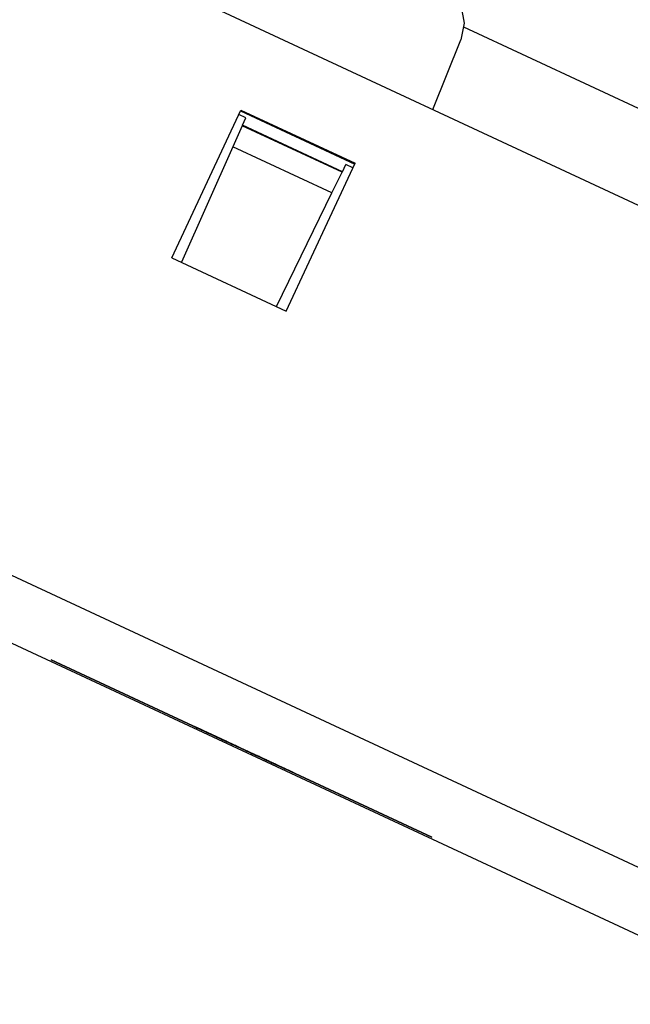
# Paper-space layout 'SH2' of a CAD drawing. Units: inches. Extents: x 6.8 to 25.8, y 5.1 to 16.4.
# Drawn here: x 14.7 to 15.5, y 11.8 to 13.1 of the extents above; entities that cross this region are included whole.
import ezdxf

# ---------------------------------------------------------------- set-up
doc = ezdxf.new("R2010")
doc.units = ezdxf.units.IN
doc.header["$MEASUREMENT"] = 0
doc.layers.add('1', color=7, linetype='CONTINUOUS')

psp = doc.layouts.new('SH2')

# ---------------------------------------------------------------- linework, layer by layer
at = {"layer": '1', "color": 18, "linetype": 'Continuous'}
for p, q in [((15.942341, 12.693816), (8.078959, 16.360571)), ((15.76285, 11.88399), (7.682342, 15.651993)), ((7.647363, 15.576981), (15.73616, 11.805113)), ((15.296786, 13.151465), (15.300961, 13.129213)), ((15.300961, 13.129213), (15.296592, 13.106999)), ((15.729753, 12.923615), (15.30064, 13.123714)), ((15.258492, 13.012697), (15.296592, 13.106999)), ((14.90677, 12.812682), (14.999724, 13.012023)), ((14.999254, 13.011014), (15.153326, 12.939169)), ((14.999724, 13.012023), (15.153796, 12.940178)), ((15.006451, 13.001603), (14.996934, 13.006042)), ((15.002004, 12.991614), (15.006451, 13.001603)), ((15.001662, 12.990849), (14.989028, 12.96247)), ((15.002004, 12.991614), (15.001662, 12.990849)), ((15.13633, 12.928052), (15.001662, 12.990849)), ((15.136698, 12.928805), (15.002004, 12.991614)), ((14.989028, 12.96247), (14.919662, 12.806673)), ((15.122712, 12.900131), (14.989028, 12.96247)), ((15.060843, 12.740837), (15.153796, 12.940178)), ((15.136698, 12.928805), (15.141491, 12.938633)), ((15.151008, 12.934195), (15.141491, 12.938633)), ((15.122712, 12.900131), (15.13633, 12.928052)), ((15.136698, 12.928805), (15.13633, 12.928052)), ((15.047952, 12.746851), (15.122712, 12.900131)), ((14.90677, 12.812682), (15.060843, 12.740837)), ((14.743769, 12.270205), (15.000632, 12.150427)), ((15.000632, 12.150427), (14.743769, 12.270205)), ((14.743769, 12.270205), (15.000632, 12.150427)), ((15.000632, 12.150427), (14.743769, 12.270205)), ((14.743769, 12.270205), (15.000632, 12.150427)), ((15.000632, 12.150427), (14.743769, 12.270205)), ((14.743769, 12.270205), (15.000632, 12.150427)), ((15.000632, 12.150427), (14.743769, 12.270205)), ((14.935796, 12.18066), (14.934219, 12.181396)), ((14.934219, 12.181396), (14.943675, 12.176987)), ((14.937371, 12.179926), (14.935796, 12.18066)), ((14.945251, 12.176251), (14.937371, 12.179926)), ((14.937371, 12.179926), (14.940523, 12.178456)), ((14.942099, 12.177721), (14.937371, 12.179926)), ((14.946842, 12.175509), (14.937387, 12.179918)), ((14.937387, 12.179918), (14.938963, 12.179184)), ((14.967328, 12.165956), (14.937387, 12.179918)), ((14.937387, 12.179918), (14.938963, 12.179184)), ((14.946842, 12.175509), (14.937387, 12.179918)), ((14.937387, 12.179918), (14.938963, 12.179184)), ((14.967328, 12.165956), (14.937387, 12.179918)), ((14.937387, 12.179918), (14.938963, 12.179184)), ((14.938963, 12.179184), (14.940538, 12.178449)), ((14.938963, 12.179184), (14.940538, 12.178449)), ((14.938963, 12.179184), (14.940538, 12.178449)), ((14.938963, 12.179184), (14.940538, 12.178449)), ((14.939175, 12.179085), (14.94075, 12.17835)), ((14.950205, 12.173942), (14.939175, 12.179085)), ((14.940523, 12.178456), (14.943675, 12.176987)), ((14.940538, 12.178449), (14.945266, 12.176245)), ((14.940538, 12.178449), (14.94369, 12.176979)), ((14.940538, 12.178449), (14.945266, 12.176245)), ((14.940538, 12.178449), (14.94369, 12.176979)), ((14.94075, 12.17835), (14.942326, 12.177615)), ((14.946827, 12.175517), (14.942099, 12.177721)), ((14.942326, 12.177615), (14.948629, 12.174676)), ((14.943675, 12.176987), (14.948402, 12.174782)), ((14.943675, 12.176987), (14.95313, 12.172577)), ((14.94369, 12.176979), (14.946842, 12.175509)), ((14.94369, 12.176979), (14.946842, 12.175509)), ((14.95313, 12.172577), (14.945251, 12.176251)), ((14.945266, 12.176245), (14.949994, 12.17404)), ((14.945266, 12.176245), (14.949994, 12.17404)), ((14.951554, 12.173312), (14.946827, 12.175517)), ((14.956297, 12.171101), (14.946842, 12.175509)), ((14.946842, 12.175509), (14.953145, 12.17257)), ((14.956297, 12.171101), (14.946842, 12.175509)), ((14.946842, 12.175509), (14.953145, 12.17257)), ((14.948402, 12.174782), (14.95313, 12.172577)), ((14.948629, 12.174676), (14.954933, 12.171737)), ((14.949994, 12.17404), (14.954721, 12.171835)), ((14.949994, 12.17404), (14.954721, 12.171835)), ((14.961236, 12.168797), (14.950205, 12.173942)), ((14.956282, 12.171107), (14.951554, 12.173312)), ((14.956282, 12.171107), (14.95313, 12.172577)), ((14.95313, 12.172577), (14.959434, 12.169638)), ((14.95313, 12.172577), (14.956282, 12.171107)), ((14.953145, 12.17257), (14.959449, 12.169631)), ((14.953145, 12.17257), (14.959449, 12.169631)), ((14.954721, 12.171835), (14.959449, 12.169631)), ((14.954721, 12.171835), (14.959449, 12.169631)), ((14.954933, 12.171737), (14.958084, 12.170267)), ((14.959434, 12.169638), (14.956282, 12.171107)), ((14.961009, 12.168903), (14.956282, 12.171107)), ((14.956282, 12.171107), (14.959434, 12.169638)), ((14.957873, 12.170365), (14.956297, 12.171101)), ((14.957873, 12.170365), (14.956297, 12.171101)), ((14.959449, 12.169631), (14.957873, 12.170365)), ((14.959449, 12.169631), (14.957873, 12.170365)), ((14.958084, 12.170267), (14.961236, 12.168797)), ((14.959434, 12.169638), (14.961009, 12.168903)), ((14.962585, 12.168168), (14.959434, 12.169638)), ((14.959434, 12.169638), (14.965736, 12.166698)), ((14.959434, 12.169638), (14.962585, 12.168168)), ((14.965736, 12.166698), (14.959434, 12.169638)), ((14.959449, 12.169631), (14.964176, 12.167426)), ((14.962601, 12.168161), (14.959449, 12.169631)), ((14.959449, 12.169631), (14.978359, 12.160812)), ((14.959449, 12.169631), (14.967328, 12.165956)), ((14.964176, 12.167426), (14.959449, 12.169631)), ((14.959449, 12.169631), (14.964176, 12.167426)), ((14.962601, 12.168161), (14.959449, 12.169631)), ((14.959449, 12.169631), (14.978359, 12.160812)), ((14.959449, 12.169631), (14.967328, 12.165956)), ((14.964176, 12.167426), (14.959449, 12.169631)), ((14.961009, 12.168903), (14.962585, 12.168168)), ((14.965736, 12.166698), (14.961009, 12.168903)), ((14.961236, 12.168797), (14.962812, 12.168062)), ((14.970692, 12.164389), (14.961236, 12.168797)), ((14.962585, 12.168168), (14.967313, 12.165964)), ((14.965736, 12.166698), (14.962585, 12.168168)), ((14.962585, 12.168168), (14.965736, 12.166698)), ((14.965753, 12.166692), (14.962601, 12.168161)), ((14.965753, 12.166692), (14.962601, 12.168161)), ((14.962812, 12.168062), (14.964388, 12.167328)), ((14.964176, 12.167426), (14.968904, 12.165222)), ((14.968904, 12.165222), (14.964176, 12.167426)), ((14.964176, 12.167426), (14.968904, 12.165222)), ((14.968904, 12.165222), (14.964176, 12.167426)), ((14.964388, 12.167328), (14.972267, 12.163653)), ((14.968888, 12.165229), (14.965736, 12.166698)), ((14.965736, 12.166698), (14.970465, 12.164495)), ((14.97204, 12.163759), (14.965736, 12.166698)), ((14.965736, 12.166698), (14.967313, 12.165964)), ((14.97204, 12.163759), (14.965736, 12.166698)), ((14.972055, 12.163753), (14.965753, 12.166692)), ((14.972055, 12.163753), (14.965753, 12.166692)), ((14.967313, 12.165964), (14.97204, 12.163759)), ((14.967313, 12.165964), (14.968888, 12.165229)), ((14.99727, 12.151995), (14.967328, 12.165956)), ((14.967328, 12.165956), (14.975207, 12.162282)), ((14.99727, 12.151995), (14.967328, 12.165956)), ((14.967328, 12.165956), (14.975207, 12.162282)), ((14.97204, 12.163759), (14.968888, 12.165229)), ((14.968888, 12.165229), (14.97204, 12.163759)), ((14.968904, 12.165222), (14.973632, 12.163017)), ((14.972055, 12.163753), (14.968904, 12.165222)), ((14.968904, 12.165222), (14.973632, 12.163017)), ((14.972055, 12.163753), (14.968904, 12.165222)), ((14.970465, 12.164495), (14.975192, 12.16229)), ((14.980146, 12.15998), (14.970692, 12.164389)), ((14.97204, 12.163759), (14.973616, 12.163025)), ((14.973616, 12.163025), (14.97204, 12.163759)), ((14.978344, 12.16082), (14.97204, 12.163759)), ((14.97204, 12.163759), (14.975192, 12.16229)), ((14.973616, 12.163025), (14.97204, 12.163759)), ((14.978359, 12.160812), (14.972055, 12.163753)), ((14.975207, 12.162282), (14.972055, 12.163753)), ((14.978359, 12.160812), (14.972055, 12.163753)), ((14.975207, 12.162282), (14.972055, 12.163753)), ((14.972267, 12.163653), (14.980146, 12.15998)), ((14.973616, 12.163025), (14.975192, 12.16229)), ((14.975192, 12.16229), (14.973616, 12.163025)), ((14.975192, 12.16229), (14.973616, 12.163025)), ((14.973632, 12.163017), (14.978359, 12.160812)), ((14.973632, 12.163017), (14.978359, 12.160812)), ((14.975192, 12.16229), (14.979919, 12.160085)), ((14.975192, 12.16229), (14.976768, 12.161554)), ((14.976768, 12.161554), (14.975192, 12.16229)), ((14.975207, 12.162282), (14.976783, 12.161548)), ((14.976783, 12.161548), (14.975207, 12.162282)), ((14.975207, 12.162282), (14.976783, 12.161548)), ((14.976783, 12.161548), (14.975207, 12.162282)), ((14.976768, 12.161554), (14.978344, 12.16082)), ((14.978344, 12.16082), (14.976768, 12.161554)), ((14.976783, 12.161548), (14.978359, 12.160812)), ((14.978359, 12.160812), (14.976783, 12.161548)), ((14.976783, 12.161548), (14.978359, 12.160812)), ((14.978359, 12.160812), (14.976783, 12.161548)), ((14.983071, 12.158615), (14.978344, 12.16082)), ((14.978359, 12.160812), (14.983087, 12.158608)), ((14.984662, 12.157873), (14.978359, 12.160812)), ((14.978359, 12.160812), (14.99727, 12.151995)), ((14.978359, 12.160812), (14.979935, 12.160078)), ((14.979935, 12.160078), (14.978359, 12.160812)), ((14.978359, 12.160812), (14.983087, 12.158608)), ((14.984662, 12.157873), (14.978359, 12.160812)), ((14.978359, 12.160812), (14.99727, 12.151995)), ((14.978359, 12.160812), (14.979935, 12.160078)), ((14.979935, 12.160078), (14.978359, 12.160812)), ((14.979919, 12.160085), (14.984647, 12.157881)), ((14.979935, 12.160078), (14.981511, 12.159343)), ((14.981511, 12.159343), (14.979935, 12.160078)), ((14.979935, 12.160078), (14.981511, 12.159343)), ((14.981511, 12.159343), (14.979935, 12.160078)), ((14.986223, 12.157146), (14.981495, 12.15935)), ((14.981495, 12.15935), (14.986223, 12.157146)), ((14.987799, 12.156411), (14.983071, 12.158615)), ((14.983087, 12.158608), (14.987814, 12.156404)), ((14.983087, 12.158608), (14.987814, 12.156404)), ((14.984647, 12.157881), (14.987799, 12.156411)), ((14.990966, 12.154934), (14.984662, 12.157873)), ((14.990966, 12.154934), (14.984662, 12.157873)), ((14.990951, 12.154942), (14.986223, 12.157146)), ((14.986223, 12.157146), (14.990951, 12.154942)), ((14.987799, 12.156411), (14.990951, 12.154942)), ((14.990951, 12.154942), (14.987799, 12.156411)), ((14.987814, 12.156404), (14.992541, 12.1542)), ((14.987814, 12.156404), (14.992541, 12.1542)), ((14.990951, 12.154942), (14.992526, 12.154206)), ((14.992526, 12.154206), (14.990951, 12.154942)), ((14.990951, 12.154942), (14.992526, 12.154206)), ((14.994102, 12.153472), (14.990951, 12.154942)), ((14.994118, 12.153464), (14.990966, 12.154934)), ((14.994118, 12.153464), (14.990966, 12.154934)), ((14.992526, 12.154206), (14.994102, 12.153472)), ((14.994102, 12.153472), (14.992526, 12.154206)), ((14.992526, 12.154206), (14.994102, 12.153472)), ((14.992541, 12.1542), (14.99727, 12.151995)), ((14.992541, 12.1542), (14.99727, 12.151995)), ((14.994102, 12.153472), (14.995678, 12.152737)), ((14.995678, 12.152737), (14.994102, 12.153472)), ((14.99727, 12.151995), (14.994118, 12.153464)), ((14.99727, 12.151995), (14.994118, 12.153464)), ((14.995678, 12.152737), (14.997253, 12.152002)), ((14.997253, 12.152002), (14.995678, 12.152737)), ((15.000632, 12.150427), (15.257497, 12.030649)), ((15.257497, 12.030649), (15.000632, 12.150427)), ((15.000632, 12.150427), (15.257497, 12.030649)), ((15.257497, 12.030649), (15.000632, 12.150427)), ((15.000632, 12.150427), (15.257497, 12.030649)), ((15.257497, 12.030649), (15.000632, 12.150427)), ((15.000632, 12.150427), (15.257497, 12.030649)), ((15.257497, 12.030649), (15.000632, 12.150427)), ((15.003964, 12.148872), (15.000813, 12.150342)), ((15.000813, 12.150342), (15.002389, 12.149608)), ((15.002389, 12.149608), (15.003964, 12.148872)), ((15.007116, 12.147403), (15.003964, 12.148872)), ((15.003964, 12.148872), (15.007116, 12.147403)), ((15.014815, 12.143813), (15.00536, 12.148222)), ((15.00536, 12.148222), (15.006936, 12.147488)), ((15.035301, 12.13426), (15.00536, 12.148222)), ((15.00536, 12.148222), (15.006936, 12.147488)), ((15.022898, 12.140044), (15.005564, 12.148127)), ((15.005564, 12.148127), (15.021322, 12.140779)), ((15.006936, 12.147488), (15.008512, 12.146752)), ((15.006936, 12.147488), (15.008512, 12.146752)), ((15.008693, 12.146668), (15.007116, 12.147403)), ((15.007116, 12.147403), (15.010268, 12.145933)), ((15.008512, 12.146752), (15.013239, 12.144547)), ((15.008512, 12.146752), (15.011663, 12.145283)), ((15.010268, 12.145933), (15.008693, 12.146668)), ((15.017975, 12.14234), (15.010096, 12.146014)), ((15.010096, 12.146014), (15.011671, 12.145279)), ((15.011671, 12.145279), (15.010096, 12.146014)), ((15.010096, 12.146014), (15.017975, 12.14234)), ((15.01342, 12.144464), (15.010268, 12.145933)), ((15.010268, 12.145933), (15.011844, 12.145199)), ((15.011663, 12.145283), (15.014815, 12.143813)), ((15.011671, 12.145279), (15.013247, 12.144545)), ((15.013247, 12.144545), (15.011671, 12.145279)), ((15.011844, 12.145199), (15.01342, 12.144464)), ((15.013239, 12.144547), (15.017967, 12.142344)), ((15.013247, 12.144545), (15.014823, 12.143809)), ((15.017975, 12.14234), (15.013247, 12.144545)), ((15.016572, 12.142994), (15.01342, 12.144464)), ((15.01342, 12.144464), (15.018147, 12.14226)), ((15.02427, 12.139404), (15.014815, 12.143813)), ((15.014815, 12.143813), (15.021118, 12.140874)), ((15.014823, 12.143809), (15.016398, 12.143075)), ((15.016398, 12.143075), (15.021126, 12.14087)), ((15.018147, 12.14226), (15.016572, 12.142994)), ((15.016572, 12.142994), (15.019723, 12.141524)), ((15.019723, 12.141524), (15.016572, 12.142994)), ((15.018147, 12.14226), (15.016572, 12.142994)), ((15.016572, 12.142994), (15.018147, 12.14226)), ((15.017967, 12.142344), (15.022695, 12.140139)), ((15.025854, 12.138665), (15.017975, 12.14234)), ((15.022702, 12.140136), (15.017975, 12.14234)), ((15.017975, 12.14234), (15.025854, 12.138665)), ((15.019723, 12.141524), (15.018147, 12.14226)), ((15.018147, 12.14226), (15.022875, 12.140055)), ((15.019723, 12.141524), (15.018147, 12.14226)), ((15.018147, 12.14226), (15.019723, 12.141524)), ((15.01817, 12.142248), (15.029202, 12.137105)), ((15.029202, 12.137105), (15.01817, 12.142248)), ((15.022875, 12.140055), (15.019723, 12.141524)), ((15.019723, 12.141524), (15.022875, 12.140055)), ((15.022875, 12.140055), (15.019723, 12.141524)), ((15.021299, 12.14079), (15.019723, 12.141524)), ((15.019723, 12.141524), (15.022875, 12.140055)), ((15.021118, 12.140874), (15.027422, 12.137935)), ((15.021126, 12.14087), (15.025854, 12.138665)), ((15.022875, 12.140055), (15.021299, 12.14079)), ((15.021322, 12.140779), (15.037081, 12.13343)), ((15.022695, 12.140139), (15.027422, 12.137935)), ((15.02743, 12.137931), (15.022702, 12.140136)), ((15.026027, 12.138585), (15.022875, 12.140055)), ((15.022875, 12.140055), (15.029179, 12.137115)), ((15.027602, 12.13785), (15.022875, 12.140055)), ((15.022875, 12.140055), (15.027602, 12.13785)), ((15.024451, 12.139319), (15.022875, 12.140055)), ((15.022875, 12.140055), (15.026027, 12.138585)), ((15.040233, 12.131961), (15.022898, 12.140044)), ((15.025846, 12.138669), (15.02427, 12.139404)), ((15.026027, 12.138585), (15.024451, 12.139319)), ((15.027422, 12.137935), (15.025846, 12.138669)), ((15.02743, 12.137931), (15.025854, 12.138665)), ((15.025854, 12.138665), (15.032157, 12.135726)), ((15.025854, 12.138665), (15.02743, 12.137931)), ((15.029179, 12.137115), (15.026027, 12.138585)), ((15.029179, 12.137115), (15.026027, 12.138585)), ((15.026027, 12.138585), (15.029179, 12.137115)), ((15.027422, 12.137935), (15.032149, 12.13573)), ((15.030574, 12.136465), (15.027422, 12.137935)), ((15.027422, 12.137935), (15.046332, 12.129116)), ((15.027422, 12.137935), (15.035301, 12.13426)), ((15.032149, 12.13573), (15.027422, 12.137935)), ((15.029005, 12.137196), (15.02743, 12.137931)), ((15.032157, 12.135726), (15.02743, 12.137931)), ((15.02743, 12.137931), (15.029005, 12.137196)), ((15.032331, 12.135646), (15.027602, 12.13785)), ((15.027602, 12.13785), (15.032331, 12.135646)), ((15.030581, 12.136461), (15.029005, 12.137196)), ((15.029005, 12.137196), (15.030581, 12.136461)), ((15.032331, 12.135646), (15.029179, 12.137115)), ((15.029179, 12.137115), (15.035481, 12.134176)), ((15.032331, 12.135646), (15.029179, 12.137115)), ((15.029179, 12.137115), (15.032331, 12.135646)), ((15.029202, 12.137105), (15.040233, 12.131961)), ((15.040233, 12.131961), (15.029202, 12.137105)), ((15.033726, 12.134995), (15.030574, 12.136465)), ((15.032157, 12.135726), (15.030581, 12.136461)), ((15.030581, 12.136461), (15.032157, 12.135726)), ((15.032149, 12.13573), (15.036877, 12.133526)), ((15.036877, 12.133526), (15.032149, 12.13573)), ((15.032157, 12.135726), (15.033733, 12.134992)), ((15.035309, 12.134256), (15.032157, 12.135726)), ((15.032157, 12.135726), (15.038461, 12.132787)), ((15.035309, 12.134256), (15.032157, 12.135726)), ((15.032157, 12.135726), (15.035309, 12.134256)), ((15.038461, 12.132787), (15.032157, 12.135726)), ((15.035481, 12.134176), (15.032331, 12.135646)), ((15.038633, 12.132707), (15.032331, 12.135646)), ((15.032331, 12.135646), (15.037058, 12.133441)), ((15.033906, 12.134911), (15.032331, 12.135646)), ((15.032331, 12.135646), (15.033906, 12.134911)), ((15.040029, 12.132055), (15.033726, 12.134995)), ((15.033733, 12.134992), (15.035309, 12.134256)), ((15.035481, 12.134176), (15.033906, 12.134911)), ((15.033906, 12.134911), (15.035481, 12.134176)), ((15.065243, 12.120298), (15.035301, 12.13426)), ((15.035301, 12.13426), (15.04318, 12.130586)), ((15.035309, 12.134256), (15.040036, 12.132052)), ((15.038461, 12.132787), (15.035309, 12.134256)), ((15.038461, 12.132787), (15.035309, 12.134256)), ((15.035309, 12.134256), (15.038461, 12.132787)), ((15.038633, 12.132707), (15.035481, 12.134176)), ((15.035481, 12.134176), (15.04021, 12.131971)), ((15.035481, 12.134176), (15.037058, 12.133441)), ((15.037058, 12.133441), (15.035481, 12.134176)), ((15.036877, 12.133526), (15.041605, 12.131321)), ((15.040029, 12.132055), (15.036877, 12.133526)), ((15.037058, 12.133441), (15.041785, 12.131237)), ((15.037058, 12.133441), (15.038633, 12.132707)), ((15.038633, 12.132707), (15.037058, 12.133441)), ((15.037081, 12.13343), (15.048112, 12.128286)), ((15.041613, 12.131317), (15.038461, 12.132787)), ((15.038461, 12.132787), (15.043188, 12.130583)), ((15.044764, 12.129848), (15.038461, 12.132787)), ((15.038461, 12.132787), (15.041613, 12.131317)), ((15.044764, 12.129848), (15.038461, 12.132787)), ((15.04021, 12.131971), (15.038633, 12.132707)), ((15.044937, 12.129767), (15.038633, 12.132707)), ((15.038633, 12.132707), (15.04021, 12.131971)), ((15.04021, 12.131971), (15.038633, 12.132707)), ((15.046332, 12.129116), (15.040029, 12.132055)), ((15.04318, 12.130586), (15.040029, 12.132055)), ((15.040036, 12.132052), (15.044764, 12.129848)), ((15.041785, 12.131237), (15.04021, 12.131971)), ((15.04021, 12.131971), (15.044937, 12.129767)), ((15.04021, 12.131971), (15.041785, 12.131237)), ((15.041785, 12.131237), (15.04021, 12.131971)), ((15.049687, 12.127552), (15.040233, 12.131961)), ((15.041605, 12.131321), (15.046332, 12.129116)), ((15.044764, 12.129848), (15.041613, 12.131317)), ((15.041613, 12.131317), (15.044764, 12.129848)), ((15.05124, 12.126827), (15.041785, 12.131237)), ((15.041785, 12.131237), (15.046513, 12.129032)), ((15.041785, 12.131237), (15.043361, 12.130502)), ((15.043361, 12.130502), (15.041785, 12.131237)), ((15.04318, 12.130586), (15.044756, 12.129851)), ((15.044756, 12.129851), (15.04318, 12.130586)), ((15.043188, 12.130583), (15.047915, 12.128378)), ((15.043361, 12.130502), (15.044937, 12.129767)), ((15.044937, 12.129767), (15.043361, 12.130502)), ((15.044756, 12.129851), (15.046332, 12.129116)), ((15.046332, 12.129116), (15.044756, 12.129851)), ((15.044764, 12.129848), (15.04634, 12.129113)), ((15.04634, 12.129113), (15.044764, 12.129848)), ((15.051067, 12.126908), (15.044764, 12.129848)), ((15.044764, 12.129848), (15.04634, 12.129113)), ((15.047915, 12.128378), (15.044764, 12.129848)), ((15.044937, 12.129767), (15.049664, 12.127563)), ((15.049664, 12.127563), (15.044937, 12.129767)), ((15.046332, 12.129116), (15.05106, 12.126912)), ((15.052635, 12.126177), (15.046332, 12.129116)), ((15.046332, 12.129116), (15.065243, 12.120298)), ((15.046332, 12.129116), (15.047908, 12.128382)), ((15.047908, 12.128382), (15.046332, 12.129116)), ((15.04634, 12.129113), (15.047915, 12.128378)), ((15.047915, 12.128378), (15.04634, 12.129113)), ((15.04634, 12.129113), (15.047915, 12.128378)), ((15.046513, 12.129032), (15.05124, 12.126827)), ((15.047908, 12.128382), (15.049484, 12.127646)), ((15.049484, 12.127646), (15.047908, 12.128382)), ((15.047915, 12.128378), (15.049492, 12.127644)), ((15.049492, 12.127644), (15.047915, 12.128378)), ((15.047915, 12.128378), (15.052643, 12.126173)), ((15.047915, 12.128378), (15.049492, 12.127644)), ((15.051067, 12.126908), (15.047915, 12.128378)), ((15.048112, 12.128286), (15.059143, 12.123143)), ((15.049492, 12.127644), (15.051067, 12.126908)), ((15.051067, 12.126908), (15.049492, 12.127644)), ((15.049492, 12.127644), (15.051067, 12.126908)), ((15.049664, 12.127563), (15.054392, 12.125358)), ((15.054392, 12.125358), (15.049664, 12.127563)), ((15.059143, 12.123143), (15.049687, 12.127552)), ((15.05106, 12.126912), (15.055787, 12.124707)), ((15.055795, 12.124703), (15.051067, 12.126908)), ((15.060696, 12.122418), (15.05124, 12.126827)), ((15.05124, 12.126827), (15.054392, 12.125358)), ((15.058939, 12.123238), (15.052635, 12.126177)), ((15.052643, 12.126173), (15.057371, 12.123969)), ((15.054392, 12.125358), (15.057544, 12.123888)), ((15.057544, 12.123888), (15.054392, 12.125358)), ((15.054392, 12.125358), (15.057544, 12.123888)), ((15.055787, 12.124707), (15.060514, 12.122503)), ((15.060522, 12.122499), (15.055795, 12.124703)), ((15.057371, 12.123969), (15.060522, 12.122499)), ((15.060522, 12.122499), (15.057371, 12.123969)), ((15.057371, 12.123969), (15.060522, 12.122499)), ((15.057544, 12.123888), (15.060696, 12.122418)), ((15.060696, 12.122418), (15.057544, 12.123888)), ((15.057544, 12.123888), (15.059119, 12.123154)), ((15.062091, 12.121768), (15.058939, 12.123238)), ((15.059119, 12.123154), (15.060696, 12.122418)), ((15.06387, 12.120938), (15.059143, 12.123143)), ((15.059143, 12.123143), (15.06387, 12.120938)), ((15.060514, 12.122503), (15.065243, 12.120298)), ((15.060522, 12.122499), (15.063674, 12.12103)), ((15.063674, 12.12103), (15.060522, 12.122499)), ((15.060522, 12.122499), (15.063674, 12.12103)), ((15.063674, 12.12103), (15.060522, 12.122499)), ((15.065243, 12.120298), (15.062091, 12.121768)), ((15.063674, 12.12103), (15.06525, 12.120295)), ((15.06525, 12.120295), (15.063674, 12.12103)), ((15.063674, 12.12103), (15.066826, 12.11956)), ((15.066826, 12.11956), (15.063674, 12.12103)), ((15.068598, 12.118733), (15.06387, 12.120938)), ((15.06387, 12.120938), (15.068598, 12.118733)), ((15.06525, 12.120295), (15.066826, 12.11956)), ((15.066826, 12.11956), (15.06525, 12.120295)), ((15.066826, 12.11956), (15.069978, 12.118091)), ((15.068401, 12.118825), (15.066826, 12.11956)), ((15.069978, 12.118091), (15.068401, 12.118825))]:
    psp.add_line(p, q, dxfattribs=at)

doc.saveas('drawing.dxf')
